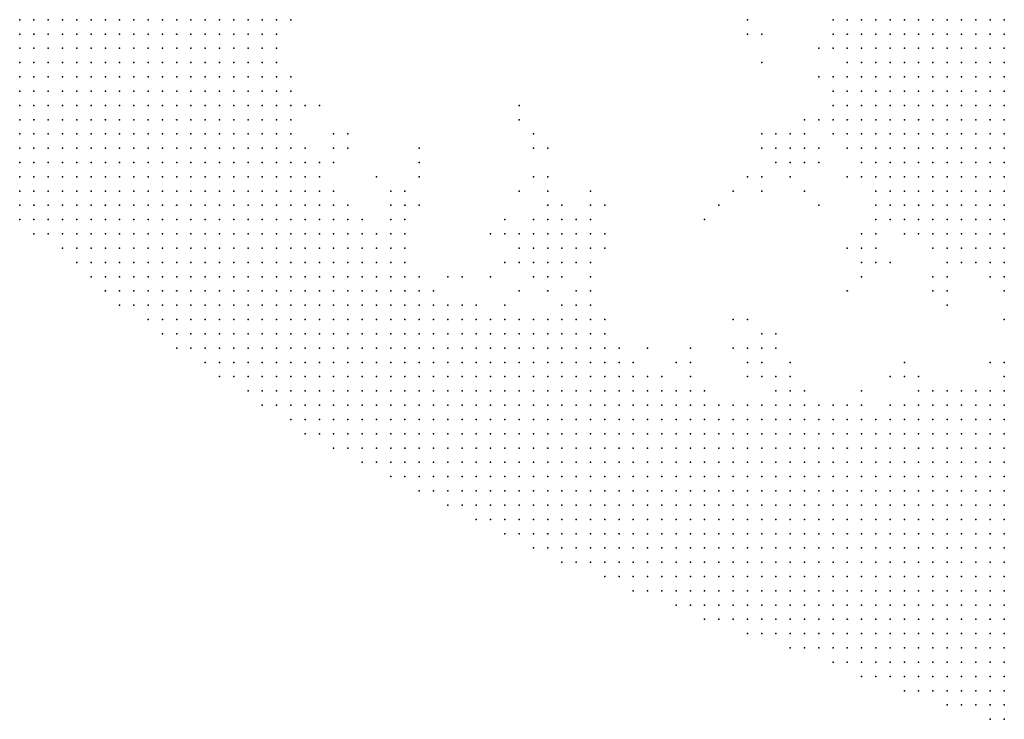
# Model space of a CAD drawing. Units: inches. Extents: x -0.86 to 0.86, y -1.11 to 1.11.
# Drawn here: x -0.55 to -0.42, y -1.07 to -0.97 of the extents above; entities that cross this region are included whole.
import ezdxf

# ---------------------------------------------------------------- set-up
doc = ezdxf.new("R2010")
doc.units = ezdxf.units.IN
doc.header["$MEASUREMENT"] = 0
doc.header["$PDMODE"] = 32
doc.header["$PDSIZE"] = 1e-05
for name, color, linetype in [('layer10', 10, 'Continuous'), ('layer105', 105, 'Continuous'), ('layer106', 106, 'Continuous'), ('layer107', 107, 'Continuous'), ('layer109', 109, 'Continuous'), ('layer11', 11, 'Continuous'), ('layer110', 110, 'Continuous'), ('layer112', 112, 'Continuous'), ('layer114', 114, 'Continuous'), ('layer116', 116, 'Continuous'), ('layer12', 12, 'Continuous'), ('layer129', 129, 'Continuous'), ('layer13', 13, 'Continuous'), ('layer130', 130, 'Continuous'), ('layer14', 14, 'Continuous'), ('layer148', 148, 'Continuous'), ('layer15', 15, 'Continuous'), ('layer151', 151, 'Continuous'), ('layer16', 16, 'Continuous'), ('layer162', 162, 'Continuous'), ('layer163', 163, 'Continuous'), ('layer17', 17, 'Continuous'), ('layer18', 18, 'Continuous'), ('layer186', 186, 'Continuous'), ('layer19', 19, 'Continuous'), ('layer192', 192, 'Continuous'), ('layer20', 20, 'Continuous'), ('layer22', 22, 'Continuous'), ('layer23', 23, 'Continuous'), ('layer24', 24, 'Continuous'), ('layer25', 25, 'Continuous'), ('layer26', 26, 'Continuous'), ('layer27', 27, 'Continuous'), ('layer28', 28, 'Continuous'), ('layer29', 29, 'Continuous'), ('layer30', 30, 'Continuous'), ('layer31', 31, 'Continuous'), ('layer32', 32, 'Continuous'), ('layer33', 33, 'Continuous'), ('layer35', 35, 'Continuous'), ('layer36', 36, 'Continuous'), ('layer37', 37, 'Continuous'), ('layer41', 41, 'Continuous'), ('layer42', 42, 'Continuous'), ('layer43', 43, 'Continuous'), ('layer44', 44, 'Continuous'), ('layer45', 45, 'Continuous'), ('layer46', 46, 'Continuous'), ('layer47', 47, 'Continuous'), ('layer48', 48, 'Continuous'), ('layer49', 49, 'Continuous'), ('layer5', 5, 'Continuous'), ('layer50', 50, 'Continuous'), ('layer51', 51, 'Continuous'), ('layer53', 53, 'Continuous'), ('layer54', 54, 'Continuous'), ('layer57', 57, 'Continuous'), ('layer58', 58, 'Continuous'), ('layer6', 6, 'Continuous'), ('layer62', 62, 'Continuous'), ('layer64', 64, 'Continuous'), ('layer65', 65, 'Continuous'), ('layer66', 66, 'Continuous'), ('layer68', 68, 'Continuous'), ('layer7', 7, 'Continuous'), ('layer70', 70, 'Continuous'), ('layer71', 71, 'Continuous'), ('layer8', 8, 'Continuous'), ('layer84', 84, 'Continuous'), ('layer86', 86, 'Continuous'), ('layer9', 9, 'Continuous'), ('layer90', 90, 'Continuous'), ('layer92', 92, 'Continuous'), ('layer96', 96, 'Continuous')]:
    doc.layers.add(name, color=color, linetype=linetype)

msp = doc.modelspace()

# ---------------------------------------------------------------- linework, layer by layer
at = {"layer": 'layer10', "color": 10}
for p in [(-0.5186, -0.9736), (-0.5186, -0.9756), (-0.5186, -0.9776), (-0.5166, -0.9856), (-0.5146, -0.9916), (-0.5126, -0.9936), (-0.5026, -1.0036), (-0.5006, -1.0076), (-0.4846, -1.0156), (-0.4826, -1.0156), (-0.4746, -1.0156), (-0.4726, -1.0176), (-0.4686, -1.0216), (-0.4166, -1.0236), (-0.4606, -1.0256), (-0.4466, -1.0256), (-0.4446, -1.0256), (-0.4206, -1.0256), (-0.4546, -1.0276), (-0.4526, -1.0276), (-0.4406, -1.0276), (-0.4306, -1.0276)]:
    msp.add_point(p, dxfattribs=at)
at = {"layer": 'layer105', "color": 105}
msp.add_point((-0.4746, -0.9976), dxfattribs=at)
at = {"layer": 'layer106', "color": 106}
msp.add_point((-0.4606, -1.0196), dxfattribs=at)
at = {"layer": 'layer107', "color": 107}
msp.add_point((-0.4246, -1.0136), dxfattribs=at)
at = {"layer": 'layer109', "color": 109}
msp.add_point((-0.4426, -0.9996), dxfattribs=at)
at = {"layer": 'layer11', "color": 11}
for p in [(-0.4966, -1.0116), (-0.4766, -1.0136), (-0.4746, -1.0136), (-0.4706, -1.0196), (-0.4286, -1.0256), (-0.4266, -1.0256), (-0.4246, -1.0256), (-0.4226, -1.0256), (-0.4366, -1.0276)]:
    msp.add_point(p, dxfattribs=at)
at = {"layer": 'layer110', "color": 110}
for p in [(-0.4846, -1.0116), (-0.4546, -1.0156), (-0.4166, -1.0156)]:
    msp.add_point(p, dxfattribs=at)
at = {"layer": 'layer112', "color": 112}
msp.add_point((-0.4846, -0.9976), dxfattribs=at)
at = {"layer": 'layer114', "color": 114}
msp.add_point((-0.4566, -0.9996), dxfattribs=at)
at = {"layer": 'layer116', "color": 116}
msp.add_point((-0.4326, -1.0076), dxfattribs=at)
at = {"layer": 'layer12', "color": 12}
for p in [(-0.5106, -0.9976), (-0.5086, -0.9996), (-0.5006, -1.0056), (-0.4986, -1.0096), (-0.4786, -1.0136), (-0.4486, -1.0256), (-0.4386, -1.0276), (-0.4326, -1.0276)]:
    msp.add_point(p, dxfattribs=at)
at = {"layer": 'layer129', "color": 129}
msp.add_point((-0.4826, -0.9916), dxfattribs=at)
at = {"layer": 'layer13', "color": 13}
for p in [(-0.5166, -0.9736), (-0.5166, -0.9836), (-0.5006, -1.0036), (-0.4466, -1.0236)]:
    msp.add_point(p, dxfattribs=at)
at = {"layer": 'layer130', "color": 130}
msp.add_point((-0.4846, -0.9876), dxfattribs=at)
at = {"layer": 'layer14', "color": 14}
for p in [(-0.4746, -1.0116), (-0.4726, -1.0156)]:
    msp.add_point(p, dxfattribs=at)
at = {"layer": 'layer148', "color": 148}
for p in [(-0.4846, -0.9856), (-0.4886, -1.0096)]:
    msp.add_point(p, dxfattribs=at)
at = {"layer": 'layer15', "color": 15}
for p in [(-0.5106, -0.9936), (-0.4766, -1.0116), (-0.4166, -1.0216)]:
    msp.add_point(p, dxfattribs=at)
at = {"layer": 'layer151', "color": 151}
msp.add_point((-0.4506, -0.9796), dxfattribs=at)
at = {"layer": 'layer16', "color": 16}
for p in [(-0.4746, -1.0096), (-0.4606, -1.0236)]:
    msp.add_point(p, dxfattribs=at)
at = {"layer": 'layer162', "color": 162}
msp.add_point((-0.4506, -0.9756), dxfattribs=at)
at = {"layer": 'layer163', "color": 163}
msp.add_point((-0.4586, -1.0016), dxfattribs=at)
at = {"layer": 'layer17', "color": 17}
for p in [(-0.5166, -0.9816), (-0.4286, -1.0236)]:
    msp.add_point(p, dxfattribs=at)
at = {"layer": 'layer18', "color": 18}
msp.add_point((-0.4466, -1.0216), dxfattribs=at)
at = {"layer": 'layer186', "color": 186}
msp.add_point((-0.4886, -1.0036), dxfattribs=at)
at = {"layer": 'layer19', "color": 19}
for p in [(-0.4746, -1.0076), (-0.4646, -1.0236)]:
    msp.add_point(p, dxfattribs=at)
at = {"layer": 'layer192', "color": 192}
msp.add_point((-0.4546, -1.0196), dxfattribs=at)
at = {"layer": 'layer20', "color": 20}
for p in [(-0.5066, -1.0016), (-0.5006, -1.0016)]:
    msp.add_point(p, dxfattribs=at)
at = {"layer": 'layer22', "color": 22}
for p in [(-0.4166, -0.9736), (-0.4166, -0.9756), (-0.4166, -0.9776), (-0.4166, -0.9796), (-0.4766, -1.0056), (-0.4746, -1.0056), (-0.4766, -1.0076)]:
    msp.add_point(p, dxfattribs=at)
at = {"layer": 'layer23', "color": 23}
for p in [(-0.4266, -0.9736), (-0.4246, -0.9736), (-0.4226, -0.9736), (-0.4206, -0.9736), (-0.4186, -0.9736), (-0.4266, -0.9756), (-0.4246, -0.9756), (-0.4226, -0.9756), (-0.4206, -0.9756), (-0.4186, -0.9756), (-0.4246, -0.9776), (-0.4226, -0.9776), (-0.4206, -0.9776), (-0.4186, -0.9776), (-0.4246, -0.9796), (-0.4226, -0.9796), (-0.4206, -0.9796), (-0.4186, -0.9796), (-0.4246, -0.9816), (-0.4226, -0.9816), (-0.4206, -0.9816), (-0.4186, -0.9816), (-0.4166, -0.9816), (-0.4226, -0.9836), (-0.4206, -0.9836), (-0.4186, -0.9836), (-0.4166, -0.9836), (-0.4226, -0.9856), (-0.4206, -0.9856), (-0.4186, -0.9856), (-0.4166, -0.9856), (-0.4186, -0.9876), (-0.4166, -0.9876), (-0.4766, -1.0036), (-0.4786, -1.0056), (-0.4866, -1.0136)]:
    msp.add_point(p, dxfattribs=at)
at = {"layer": 'layer24', "color": 24}
for p in [(-0.4306, -0.9736), (-0.4286, -0.9736), (-0.4306, -0.9756), (-0.4286, -0.9756), (-0.4326, -0.9776), (-0.4306, -0.9776), (-0.4286, -0.9776), (-0.4266, -0.9776), (-0.4326, -0.9796), (-0.4306, -0.9796), (-0.4286, -0.9796), (-0.4266, -0.9796), (-0.4306, -0.9816), (-0.4286, -0.9816), (-0.4266, -0.9816), (-0.4306, -0.9836), (-0.4286, -0.9836), (-0.4266, -0.9836), (-0.4246, -0.9836), (-0.4306, -0.9856), (-0.4286, -0.9856), (-0.4266, -0.9856), (-0.4246, -0.9856), (-0.4286, -0.9876), (-0.4266, -0.9876), (-0.4246, -0.9876), (-0.4226, -0.9876), (-0.4206, -0.9876), (-0.4286, -0.9896), (-0.4266, -0.9896), (-0.4246, -0.9896), (-0.4226, -0.9896), (-0.4206, -0.9896), (-0.4186, -0.9896), (-0.4166, -0.9896), (-0.4246, -0.9916), (-0.4226, -0.9916), (-0.4206, -0.9916), (-0.4186, -0.9916), (-0.4166, -0.9916), (-0.4226, -0.9936), (-0.4206, -0.9936), (-0.4186, -0.9936), (-0.4166, -0.9936), (-0.5006, -0.9996), (-0.4786, -1.0036), (-0.4746, -1.0036), (-0.4486, -1.0196)]:
    msp.add_point(p, dxfattribs=at)
at = {"layer": 'layer25', "color": 25}
for p in [(-0.4346, -0.9736), (-0.4326, -0.9736), (-0.4366, -0.9756), (-0.4346, -0.9756), (-0.4326, -0.9756), (-0.4366, -0.9776), (-0.4346, -0.9776), (-0.4346, -0.9796), (-0.4346, -0.9816), (-0.4326, -0.9816), (-0.4346, -0.9836), (-0.4326, -0.9836), (-0.4346, -0.9856), (-0.4326, -0.9856), (-0.4346, -0.9876), (-0.4326, -0.9876), (-0.4306, -0.9876), (-0.4326, -0.9896), (-0.4306, -0.9896), (-0.4326, -0.9916), (-0.4306, -0.9916), (-0.4286, -0.9916), (-0.4266, -0.9916), (-0.4306, -0.9936), (-0.4286, -0.9936), (-0.4266, -0.9936), (-0.4246, -0.9936), (-0.4286, -0.9956), (-0.4266, -0.9956), (-0.4246, -0.9956), (-0.4226, -0.9956), (-0.4206, -0.9956), (-0.4186, -0.9956), (-0.4166, -0.9956), (-0.4266, -0.9976), (-0.4246, -0.9976), (-0.4226, -0.9976), (-0.4206, -0.9976), (-0.4186, -0.9976), (-0.4166, -0.9976), (-0.4986, -0.9996), (-0.4786, -1.0016), (-0.4766, -1.0016), (-0.4806, -1.0036), (-0.4806, -1.0056)]:
    msp.add_point(p, dxfattribs=at)
at = {"layer": 'layer26', "color": 26}
for p in [(-0.4366, -0.9736), (-0.4366, -0.9796), (-0.4366, -0.9816), (-0.4366, -0.9836), (-0.4366, -0.9856), (-0.4366, -0.9876), (-0.4366, -0.9896), (-0.4346, -0.9896), (-0.4346, -0.9916), (-0.4346, -0.9936), (-0.4326, -0.9936), (-0.4326, -0.9956), (-0.4306, -0.9956), (-0.5006, -0.9976), (-0.4306, -0.9976), (-0.4286, -0.9976), (-0.4286, -0.9996), (-0.4266, -0.9996), (-0.4246, -0.9996), (-0.4226, -0.9996), (-0.4206, -0.9996), (-0.4186, -0.9996), (-0.4166, -0.9996), (-0.4806, -1.0016), (-0.4266, -1.0016), (-0.4246, -1.0016), (-0.4226, -1.0016), (-0.4206, -1.0016), (-0.4186, -1.0016), (-0.4166, -1.0016), (-0.4826, -1.0036), (-0.4826, -1.0056), (-0.4826, -1.0076), (-0.4806, -1.0076), (-0.4506, -1.0196), (-0.4606, -1.0216), (-0.4506, -1.0216), (-0.4306, -1.0216)]:
    msp.add_point(p, dxfattribs=at)
at = {"layer": 'layer27', "color": 27}
for p in [(-0.4386, -0.9736), (-0.4386, -0.9756), (-0.4386, -0.9776), (-0.4386, -0.9796), (-0.4386, -0.9816), (-0.4386, -0.9836), (-0.4386, -0.9856), (-0.4386, -0.9876), (-0.4386, -0.9896), (-0.5106, -0.9916), (-0.4366, -0.9916), (-0.4346, -0.9956), (-0.4326, -0.9976), (-0.5026, -0.9996), (-0.4786, -0.9996), (-0.4306, -0.9996), (-0.4826, -1.0016), (-0.4746, -1.0016), (-0.4286, -1.0016), (-0.4266, -1.0036), (-0.4246, -1.0036), (-0.4226, -1.0036), (-0.4206, -1.0036), (-0.4186, -1.0036), (-0.4166, -1.0036), (-0.4206, -1.0056), (-0.4186, -1.0056), (-0.4166, -1.0056), (-0.4786, -1.0076), (-0.4926, -1.0096), (-0.4306, -1.0236), (-0.4366, -1.0256)]:
    msp.add_point(p, dxfattribs=at)
at = {"layer": 'layer28', "color": 28}
for p in [(-0.4406, -0.9856), (-0.4406, -0.9876), (-0.5086, -0.9916), (-0.4366, -0.9936), (-0.5026, -0.9976), (-0.4346, -0.9976), (-0.4806, -0.9996), (-0.4326, -0.9996), (-0.4306, -1.0016), (-0.4846, -1.0036), (-0.4286, -1.0036), (-0.4846, -1.0056), (-0.4246, -1.0056), (-0.4226, -1.0056), (-0.4186, -1.0076), (-0.4166, -1.0076), (-0.4826, -1.0096), (-0.4806, -1.0096), (-0.4186, -1.0216)]:
    msp.add_point(p, dxfattribs=at)
at = {"layer": 'layer29', "color": 29}
for p in [(-0.4406, -0.9756), (-0.4406, -0.9836), (-0.4406, -0.9896), (-0.4386, -0.9916), (-0.4326, -1.0016), (-0.4266, -1.0056), (-0.4846, -1.0076), (-0.4226, -1.0076), (-0.4206, -1.0076), (-0.4506, -1.0176), (-0.4486, -1.0176)]:
    msp.add_point(p, dxfattribs=at)
at = {"layer": 'layer30', "color": 30}
for p in [(-0.4426, -0.9876), (-0.4346, -0.9996), (-0.4246, -1.0076), (-0.4526, -1.0216), (-0.4506, -1.0236)]:
    msp.add_point(p, dxfattribs=at)
at = {"layer": 'layer31', "color": 31}
for p in [(-0.4406, -0.9816), (-0.5106, -0.9896), (-0.4346, -1.0016), (-0.4186, -1.0096), (-0.4166, -1.0096), (-0.4526, -1.0196), (-0.4626, -1.0216), (-0.4326, -1.0236)]:
    msp.add_point(p, dxfattribs=at)
at = {"layer": 'layer32', "color": 32}
for p in [(-0.4406, -0.9776), (-0.4366, -0.9956), (-0.5026, -1.0016), (-0.4786, -1.0096), (-0.4666, -1.0196), (-0.4486, -1.0236)]:
    msp.add_point(p, dxfattribs=at)
at = {"layer": 'layer33', "color": 33}
for p in [(-0.4306, -1.0036), (-0.4806, -1.0116)]:
    msp.add_point(p, dxfattribs=at)
at = {"layer": 'layer35', "color": 35}
msp.add_point((-0.4406, -0.9736), dxfattribs=at)
at = {"layer": 'layer36', "color": 36}
msp.add_point((-0.4906, -1.0136), dxfattribs=at)
at = {"layer": 'layer37', "color": 37}
for p in [(-0.5146, -0.9856), (-0.4446, -0.9876)]:
    msp.add_point(p, dxfattribs=at)
at = {"layer": 'layer41', "color": 41}
msp.add_point((-0.4466, -0.9896), dxfattribs=at)
at = {"layer": 'layer42', "color": 42}
msp.add_point((-0.4366, -1.0036), dxfattribs=at)
at = {"layer": 'layer43', "color": 43}
for p in [(-0.4466, -0.9916), (-0.4866, -1.0016)]:
    msp.add_point(p, dxfattribs=at)
at = {"layer": 'layer44', "color": 44}
for p in [(-0.4486, -0.9916), (-0.4806, -0.9956)]:
    msp.add_point(p, dxfattribs=at)
at = {"layer": 'layer45', "color": 45}
for p in [(-0.4426, -0.9776), (-0.4486, -0.9896), (-0.4466, -0.9936), (-0.4386, -0.9956), (-0.4726, -1.0036), (-0.4366, -1.0056), (-0.4866, -1.0076)]:
    msp.add_point(p, dxfattribs=at)
at = {"layer": 'layer46', "color": 46}
for p in [(-0.4446, -0.9916), (-0.4486, -0.9936), (-0.4446, -0.9936), (-0.4726, -1.0056), (-0.4346, -1.0056)]:
    msp.add_point(p, dxfattribs=at)
at = {"layer": 'layer47', "color": 47}
for p in [(-0.4806, -0.9976), (-0.4726, -0.9996), (-0.4526, -1.0156)]:
    msp.add_point(p, dxfattribs=at)
at = {"layer": 'layer48', "color": 48}
for p in [(-0.4466, -0.9956), (-0.4366, -1.0076), (-0.4266, -1.0116), (-0.4246, -1.0116)]:
    msp.add_point(p, dxfattribs=at)
at = {"layer": 'layer49', "color": 49}
for p in [(-0.5126, -0.9856), (-0.5086, -0.9896), (-0.4426, -0.9916), (-0.4346, -1.0076), (-0.4166, -1.0116), (-0.4526, -1.0236)]:
    msp.add_point(p, dxfattribs=at)
at = {"layer": 'layer5', "color": 5}
for p in [(-0.5546, -0.9756), (-0.5546, -0.9776), (-0.5526, -0.9776), (-0.5546, -0.9796), (-0.5526, -0.9796), (-0.5506, -0.9796), (-0.5546, -0.9816), (-0.5526, -0.9816), (-0.5506, -0.9816), (-0.5486, -0.9816), (-0.5546, -0.9836), (-0.5526, -0.9836), (-0.5506, -0.9836), (-0.5486, -0.9836), (-0.5466, -0.9836), (-0.5546, -0.9856), (-0.5526, -0.9856), (-0.5506, -0.9856), (-0.5486, -0.9856), (-0.5466, -0.9856), (-0.5446, -0.9856), (-0.5546, -0.9876), (-0.5526, -0.9876), (-0.5506, -0.9876), (-0.5486, -0.9876), (-0.5466, -0.9876), (-0.5446, -0.9876), (-0.5426, -0.9876), (-0.5546, -0.9896), (-0.5526, -0.9896), (-0.5506, -0.9896), (-0.5486, -0.9896), (-0.5466, -0.9896), (-0.5446, -0.9896), (-0.5426, -0.9896), (-0.5406, -0.9896), (-0.5546, -0.9916), (-0.5526, -0.9916), (-0.5506, -0.9916), (-0.5486, -0.9916), (-0.5466, -0.9916), (-0.5446, -0.9916), (-0.5426, -0.9916), (-0.5406, -0.9916), (-0.5386, -0.9916), (-0.5546, -0.9936), (-0.5526, -0.9936), (-0.5506, -0.9936), (-0.5486, -0.9936), (-0.5466, -0.9936), (-0.5446, -0.9936), (-0.5426, -0.9936), (-0.5406, -0.9936), (-0.5386, -0.9936), (-0.5366, -0.9936), (-0.5546, -0.9956), (-0.5526, -0.9956), (-0.5506, -0.9956), (-0.5486, -0.9956), (-0.5466, -0.9956), (-0.5446, -0.9956), (-0.5426, -0.9956), (-0.5406, -0.9956), (-0.5386, -0.9956), (-0.5366, -0.9956), (-0.5346, -0.9956), (-0.5546, -0.9976), (-0.5526, -0.9976), (-0.5506, -0.9976), (-0.5486, -0.9976), (-0.5466, -0.9976), (-0.5446, -0.9976), (-0.5426, -0.9976), (-0.5406, -0.9976), (-0.5386, -0.9976), (-0.5366, -0.9976), (-0.5346, -0.9976), (-0.5326, -0.9976), (-0.5306, -0.9976), (-0.5546, -0.9996), (-0.5526, -0.9996), (-0.5506, -0.9996), (-0.5486, -0.9996), (-0.5466, -0.9996), (-0.5446, -0.9996), (-0.5426, -0.9996), (-0.5406, -0.9996), (-0.5386, -0.9996), (-0.5366, -0.9996), (-0.5346, -0.9996), (-0.5326, -0.9996), (-0.5306, -0.9996), (-0.5286, -0.9996), (-0.5546, -1.0016), (-0.5526, -1.0016), (-0.5506, -1.0016), (-0.5486, -1.0016), (-0.5466, -1.0016), (-0.5446, -1.0016), (-0.5426, -1.0016), (-0.5406, -1.0016), (-0.5386, -1.0016), (-0.5366, -1.0016), (-0.5346, -1.0016), (-0.5326, -1.0016), (-0.5306, -1.0016), (-0.5286, -1.0016), (-0.5266, -1.0016), (-0.5526, -1.0036), (-0.5506, -1.0036), (-0.5486, -1.0036), (-0.5466, -1.0036), (-0.5446, -1.0036), (-0.5426, -1.0036), (-0.5406, -1.0036), (-0.5386, -1.0036), (-0.5366, -1.0036), (-0.5346, -1.0036), (-0.5326, -1.0036), (-0.5306, -1.0036), (-0.5286, -1.0036), (-0.5266, -1.0036), (-0.5246, -1.0036), (-0.5486, -1.0056), (-0.5466, -1.0056), (-0.5446, -1.0056), (-0.5426, -1.0056), (-0.5406, -1.0056), (-0.5386, -1.0056), (-0.5366, -1.0056), (-0.5346, -1.0056), (-0.5326, -1.0056), (-0.5306, -1.0056), (-0.5286, -1.0056), (-0.5266, -1.0056), (-0.5246, -1.0056), (-0.5226, -1.0056), (-0.5466, -1.0076), (-0.5446, -1.0076), (-0.5426, -1.0076), (-0.5406, -1.0076), (-0.5386, -1.0076), (-0.5366, -1.0076), (-0.5346, -1.0076), (-0.5326, -1.0076), (-0.5306, -1.0076), (-0.5286, -1.0076), (-0.5266, -1.0076), (-0.5246, -1.0076), (-0.5226, -1.0076), (-0.5206, -1.0076), (-0.5446, -1.0096), (-0.5426, -1.0096), (-0.5406, -1.0096), (-0.5386, -1.0096), (-0.5366, -1.0096), (-0.5346, -1.0096), (-0.5326, -1.0096), (-0.5306, -1.0096), (-0.5286, -1.0096), (-0.5266, -1.0096), (-0.5246, -1.0096), (-0.5226, -1.0096), (-0.5206, -1.0096), (-0.5186, -1.0096), (-0.5426, -1.0116), (-0.5406, -1.0116), (-0.5386, -1.0116), (-0.5366, -1.0116), (-0.5346, -1.0116), (-0.5326, -1.0116), (-0.5306, -1.0116), (-0.5286, -1.0116), (-0.5266, -1.0116), (-0.5246, -1.0116), (-0.5226, -1.0116), (-0.5206, -1.0116), (-0.5186, -1.0116), (-0.5166, -1.0116), (-0.5406, -1.0136), (-0.5386, -1.0136), (-0.5366, -1.0136), (-0.5346, -1.0136), (-0.5326, -1.0136), (-0.5306, -1.0136), (-0.5286, -1.0136), (-0.5266, -1.0136), (-0.5246, -1.0136), (-0.5226, -1.0136), (-0.5206, -1.0136), (-0.5186, -1.0136), (-0.5166, -1.0136), (-0.5146, -1.0136), (-0.5366, -1.0156), (-0.5346, -1.0156), (-0.5326, -1.0156), (-0.5306, -1.0156), (-0.5286, -1.0156), (-0.5266, -1.0156), (-0.5246, -1.0156), (-0.5226, -1.0156), (-0.5206, -1.0156), (-0.5186, -1.0156), (-0.5166, -1.0156), (-0.5146, -1.0156), (-0.5126, -1.0156), (-0.5106, -1.0156), (-0.5346, -1.0176), (-0.5326, -1.0176), (-0.5306, -1.0176), (-0.5286, -1.0176), (-0.5266, -1.0176), (-0.5246, -1.0176), (-0.5226, -1.0176), (-0.5206, -1.0176), (-0.5186, -1.0176), (-0.5166, -1.0176), (-0.5146, -1.0176), (-0.5126, -1.0176), (-0.5106, -1.0176), (-0.5086, -1.0176), (-0.5326, -1.0196), (-0.5306, -1.0196), (-0.5286, -1.0196), (-0.5266, -1.0196), (-0.5246, -1.0196), (-0.5226, -1.0196), (-0.5206, -1.0196), (-0.5186, -1.0196), (-0.5166, -1.0196), (-0.5146, -1.0196), (-0.5126, -1.0196), (-0.5106, -1.0196), (-0.5086, -1.0196), (-0.5066, -1.0196), (-0.5286, -1.0216), (-0.5266, -1.0216), (-0.5246, -1.0216), (-0.5226, -1.0216), (-0.5206, -1.0216), (-0.5186, -1.0216), (-0.5166, -1.0216), (-0.5146, -1.0216), (-0.5126, -1.0216), (-0.5106, -1.0216), (-0.5086, -1.0216), (-0.5066, -1.0216), (-0.5046, -1.0216), (-0.5026, -1.0216), (-0.5266, -1.0236), (-0.5246, -1.0236), (-0.5226, -1.0236), (-0.5206, -1.0236), (-0.5186, -1.0236), (-0.5166, -1.0236), (-0.5146, -1.0236), (-0.5126, -1.0236), (-0.5106, -1.0236), (-0.5086, -1.0236), (-0.5066, -1.0236), (-0.5046, -1.0236), (-0.5026, -1.0236), (-0.5006, -1.0236), (-0.5226, -1.0256), (-0.5206, -1.0256), (-0.5186, -1.0256), (-0.5166, -1.0256), (-0.5146, -1.0256), (-0.5126, -1.0256), (-0.5106, -1.0256), (-0.5086, -1.0256), (-0.5066, -1.0256), (-0.5046, -1.0256), (-0.5026, -1.0256), (-0.5006, -1.0256), (-0.4986, -1.0256), (-0.4966, -1.0256), (-0.5206, -1.0276), (-0.5186, -1.0276), (-0.5166, -1.0276), (-0.5146, -1.0276), (-0.5126, -1.0276), (-0.5106, -1.0276), (-0.5086, -1.0276), (-0.5066, -1.0276), (-0.5046, -1.0276), (-0.5026, -1.0276), (-0.5006, -1.0276), (-0.4986, -1.0276), (-0.4966, -1.0276), (-0.4946, -1.0276), (-0.5166, -1.0296), (-0.5146, -1.0296), (-0.5126, -1.0296), (-0.5106, -1.0296), (-0.5086, -1.0296), (-0.5066, -1.0296), (-0.5046, -1.0296), (-0.5026, -1.0296), (-0.5006, -1.0296), (-0.4986, -1.0296), (-0.4966, -1.0296), (-0.4946, -1.0296), (-0.4926, -1.0296), (-0.4906, -1.0296), (-0.5146, -1.0316), (-0.5126, -1.0316), (-0.5106, -1.0316), (-0.5086, -1.0316), (-0.5066, -1.0316), (-0.5046, -1.0316), (-0.5026, -1.0316), (-0.5006, -1.0316), (-0.4986, -1.0316), (-0.4966, -1.0316), (-0.4946, -1.0316), (-0.4926, -1.0316), (-0.4906, -1.0316), (-0.4886, -1.0316), (-0.4866, -1.0316), (-0.5106, -1.0336), (-0.5086, -1.0336), (-0.5066, -1.0336), (-0.5046, -1.0336), (-0.5026, -1.0336), (-0.5006, -1.0336), (-0.4986, -1.0336), (-0.4966, -1.0336), (-0.4946, -1.0336), (-0.4926, -1.0336), (-0.4906, -1.0336), (-0.4886, -1.0336), (-0.4866, -1.0336), (-0.4846, -1.0336), (-0.4826, -1.0336), (-0.4806, -1.0336), (-0.5066, -1.0356), (-0.5046, -1.0356), (-0.5026, -1.0356), (-0.5006, -1.0356), (-0.4986, -1.0356), (-0.4966, -1.0356), (-0.4946, -1.0356), (-0.4926, -1.0356), (-0.4906, -1.0356), (-0.4886, -1.0356), (-0.4866, -1.0356), (-0.4846, -1.0356), (-0.4826, -1.0356), (-0.4806, -1.0356), (-0.4786, -1.0356), (-0.4766, -1.0356), (-0.5026, -1.0376), (-0.5006, -1.0376), (-0.4986, -1.0376), (-0.4966, -1.0376), (-0.4946, -1.0376), (-0.4926, -1.0376), (-0.4906, -1.0376), (-0.4886, -1.0376), (-0.4866, -1.0376), (-0.4846, -1.0376), (-0.4826, -1.0376), (-0.4806, -1.0376), (-0.4786, -1.0376), (-0.4766, -1.0376), (-0.4746, -1.0376), (-0.4726, -1.0376), (-0.4706, -1.0376), (-0.4986, -1.0396), (-0.4966, -1.0396), (-0.4946, -1.0396), (-0.4926, -1.0396), (-0.4906, -1.0396), (-0.4886, -1.0396), (-0.4866, -1.0396), (-0.4846, -1.0396), (-0.4826, -1.0396), (-0.4806, -1.0396), (-0.4786, -1.0396), (-0.4766, -1.0396), (-0.4746, -1.0396), (-0.4726, -1.0396), (-0.4706, -1.0396), (-0.4686, -1.0396), (-0.4666, -1.0396), (-0.4646, -1.0396), (-0.4626, -1.0396), (-0.4946, -1.0416), (-0.4926, -1.0416), (-0.4906, -1.0416), (-0.4886, -1.0416), (-0.4866, -1.0416), (-0.4846, -1.0416), (-0.4826, -1.0416), (-0.4806, -1.0416), (-0.4786, -1.0416), (-0.4766, -1.0416), (-0.4746, -1.0416), (-0.4726, -1.0416), (-0.4706, -1.0416), (-0.4686, -1.0416), (-0.4666, -1.0416), (-0.4646, -1.0416), (-0.4626, -1.0416), (-0.4606, -1.0416), (-0.4586, -1.0416), (-0.4566, -1.0416), (-0.4546, -1.0416), (-0.4526, -1.0416), (-0.4906, -1.0436), (-0.4886, -1.0436), (-0.4866, -1.0436), (-0.4846, -1.0436), (-0.4826, -1.0436), (-0.4806, -1.0436), (-0.4786, -1.0436), (-0.4766, -1.0436), (-0.4746, -1.0436), (-0.4726, -1.0436), (-0.4706, -1.0436), (-0.4686, -1.0436), (-0.4666, -1.0436), (-0.4646, -1.0436), (-0.4626, -1.0436), (-0.4606, -1.0436), (-0.4586, -1.0436), (-0.4566, -1.0436), (-0.4546, -1.0436), (-0.4526, -1.0436), (-0.4506, -1.0436), (-0.4486, -1.0436), (-0.4466, -1.0436), (-0.4446, -1.0436), (-0.4426, -1.0436), (-0.4406, -1.0436), (-0.4866, -1.0456), (-0.4846, -1.0456), (-0.4826, -1.0456), (-0.4806, -1.0456), (-0.4786, -1.0456), (-0.4766, -1.0456), (-0.4746, -1.0456), (-0.4726, -1.0456), (-0.4706, -1.0456), (-0.4686, -1.0456), (-0.4666, -1.0456), (-0.4646, -1.0456), (-0.4626, -1.0456), (-0.4606, -1.0456), (-0.4586, -1.0456), (-0.4566, -1.0456), (-0.4546, -1.0456), (-0.4526, -1.0456), (-0.4506, -1.0456), (-0.4486, -1.0456), (-0.4466, -1.0456), (-0.4446, -1.0456), (-0.4426, -1.0456), (-0.4406, -1.0456), (-0.4386, -1.0456), (-0.4366, -1.0456), (-0.4346, -1.0456), (-0.4326, -1.0456), (-0.4306, -1.0456), (-0.4286, -1.0456), (-0.4826, -1.0476), (-0.4806, -1.0476), (-0.4786, -1.0476), (-0.4766, -1.0476), (-0.4746, -1.0476), (-0.4726, -1.0476), (-0.4706, -1.0476), (-0.4686, -1.0476), (-0.4666, -1.0476), (-0.4646, -1.0476), (-0.4626, -1.0476), (-0.4606, -1.0476), (-0.4586, -1.0476), (-0.4566, -1.0476), (-0.4546, -1.0476), (-0.4526, -1.0476), (-0.4506, -1.0476), (-0.4486, -1.0476), (-0.4466, -1.0476), (-0.4446, -1.0476), (-0.4426, -1.0476), (-0.4406, -1.0476), (-0.4386, -1.0476), (-0.4366, -1.0476), (-0.4346, -1.0476), (-0.4326, -1.0476), (-0.4306, -1.0476), (-0.4286, -1.0476), (-0.4266, -1.0476), (-0.4246, -1.0476), (-0.4226, -1.0476), (-0.4206, -1.0476), (-0.4186, -1.0476), (-0.4786, -1.0496), (-0.4766, -1.0496), (-0.4746, -1.0496), (-0.4726, -1.0496), (-0.4706, -1.0496), (-0.4686, -1.0496), (-0.4666, -1.0496), (-0.4646, -1.0496), (-0.4626, -1.0496), (-0.4606, -1.0496), (-0.4586, -1.0496), (-0.4566, -1.0496), (-0.4546, -1.0496), (-0.4526, -1.0496), (-0.4506, -1.0496), (-0.4486, -1.0496), (-0.4466, -1.0496), (-0.4446, -1.0496), (-0.4426, -1.0496), (-0.4406, -1.0496), (-0.4386, -1.0496), (-0.4366, -1.0496), (-0.4346, -1.0496), (-0.4326, -1.0496), (-0.4306, -1.0496), (-0.4286, -1.0496), (-0.4266, -1.0496), (-0.4246, -1.0496), (-0.4226, -1.0496), (-0.4206, -1.0496), (-0.4186, -1.0496), (-0.4166, -1.0496), (-0.4726, -1.0516), (-0.4706, -1.0516), (-0.4686, -1.0516), (-0.4666, -1.0516), (-0.4646, -1.0516), (-0.4626, -1.0516), (-0.4606, -1.0516), (-0.4586, -1.0516), (-0.4566, -1.0516), (-0.4546, -1.0516), (-0.4526, -1.0516), (-0.4506, -1.0516), (-0.4486, -1.0516), (-0.4466, -1.0516), (-0.4446, -1.0516), (-0.4426, -1.0516), (-0.4406, -1.0516), (-0.4386, -1.0516), (-0.4366, -1.0516), (-0.4346, -1.0516), (-0.4326, -1.0516), (-0.4306, -1.0516), (-0.4286, -1.0516), (-0.4266, -1.0516), (-0.4246, -1.0516), (-0.4226, -1.0516), (-0.4206, -1.0516), (-0.4186, -1.0516), (-0.4166, -1.0516), (-0.4686, -1.0536), (-0.4666, -1.0536), (-0.4646, -1.0536), (-0.4626, -1.0536), (-0.4606, -1.0536), (-0.4586, -1.0536), (-0.4566, -1.0536), (-0.4546, -1.0536), (-0.4526, -1.0536), (-0.4506, -1.0536), (-0.4486, -1.0536), (-0.4466, -1.0536), (-0.4446, -1.0536), (-0.4426, -1.0536), (-0.4406, -1.0536), (-0.4386, -1.0536), (-0.4366, -1.0536), (-0.4346, -1.0536), (-0.4326, -1.0536), (-0.4306, -1.0536), (-0.4286, -1.0536), (-0.4266, -1.0536), (-0.4246, -1.0536), (-0.4226, -1.0536), (-0.4206, -1.0536), (-0.4186, -1.0536), (-0.4166, -1.0536), (-0.4626, -1.0556), (-0.4606, -1.0556), (-0.4586, -1.0556), (-0.4566, -1.0556), (-0.4546, -1.0556), (-0.4526, -1.0556), (-0.4506, -1.0556), (-0.4486, -1.0556), (-0.4466, -1.0556), (-0.4446, -1.0556), (-0.4426, -1.0556), (-0.4406, -1.0556), (-0.4386, -1.0556), (-0.4366, -1.0556), (-0.4346, -1.0556), (-0.4326, -1.0556), (-0.4306, -1.0556), (-0.4286, -1.0556), (-0.4266, -1.0556), (-0.4246, -1.0556), (-0.4226, -1.0556), (-0.4206, -1.0556), (-0.4186, -1.0556), (-0.4166, -1.0556), (-0.4586, -1.0576), (-0.4566, -1.0576), (-0.4546, -1.0576), (-0.4526, -1.0576), (-0.4506, -1.0576), (-0.4486, -1.0576), (-0.4466, -1.0576), (-0.4446, -1.0576), (-0.4426, -1.0576), (-0.4406, -1.0576), (-0.4386, -1.0576), (-0.4366, -1.0576), (-0.4346, -1.0576), (-0.4326, -1.0576), (-0.4306, -1.0576), (-0.4286, -1.0576), (-0.4266, -1.0576), (-0.4246, -1.0576), (-0.4226, -1.0576), (-0.4206, -1.0576), (-0.4186, -1.0576), (-0.4166, -1.0576), (-0.4526, -1.0596), (-0.4506, -1.0596), (-0.4486, -1.0596), (-0.4466, -1.0596), (-0.4446, -1.0596), (-0.4426, -1.0596), (-0.4406, -1.0596), (-0.4386, -1.0596), (-0.4366, -1.0596), (-0.4346, -1.0596), (-0.4326, -1.0596), (-0.4306, -1.0596), (-0.4286, -1.0596), (-0.4266, -1.0596), (-0.4246, -1.0596), (-0.4226, -1.0596), (-0.4206, -1.0596), (-0.4186, -1.0596), (-0.4166, -1.0596), (-0.4466, -1.0616), (-0.4446, -1.0616), (-0.4426, -1.0616), (-0.4406, -1.0616), (-0.4386, -1.0616), (-0.4366, -1.0616), (-0.4346, -1.0616), (-0.4326, -1.0616), (-0.4306, -1.0616), (-0.4286, -1.0616), (-0.4266, -1.0616), (-0.4246, -1.0616), (-0.4226, -1.0616), (-0.4206, -1.0616), (-0.4186, -1.0616), (-0.4166, -1.0616), (-0.4406, -1.0636), (-0.4386, -1.0636), (-0.4366, -1.0636), (-0.4346, -1.0636), (-0.4326, -1.0636), (-0.4306, -1.0636), (-0.4286, -1.0636), (-0.4266, -1.0636), (-0.4246, -1.0636), (-0.4226, -1.0636), (-0.4206, -1.0636), (-0.4186, -1.0636), (-0.4166, -1.0636), (-0.4366, -1.0656), (-0.4346, -1.0656), (-0.4326, -1.0656), (-0.4306, -1.0656), (-0.4286, -1.0656), (-0.4266, -1.0656), (-0.4246, -1.0656), (-0.4226, -1.0656), (-0.4206, -1.0656), (-0.4186, -1.0656), (-0.4166, -1.0656), (-0.4306, -1.0676), (-0.4286, -1.0676), (-0.4266, -1.0676), (-0.4246, -1.0676), (-0.4226, -1.0676), (-0.4206, -1.0676), (-0.4186, -1.0676), (-0.4166, -1.0676), (-0.4246, -1.0696), (-0.4226, -1.0696), (-0.4206, -1.0696), (-0.4186, -1.0696), (-0.4166, -1.0696), (-0.4186, -1.0716), (-0.4166, -1.0716)]:
    msp.add_point(p, dxfattribs=at)
at = {"layer": 'layer50', "color": 50}
msp.add_point((-0.4246, -1.0096), dxfattribs=at)
at = {"layer": 'layer51', "color": 51}
for p in [(-0.4826, -0.9956), (-0.4866, -1.0036), (-0.4946, -1.0096)]:
    msp.add_point(p, dxfattribs=at)
at = {"layer": 'layer53', "color": 53}
for p in [(-0.4426, -0.9936), (-0.4346, -1.0036)]:
    msp.add_point(p, dxfattribs=at)
at = {"layer": 'layer54', "color": 54}
msp.add_point((-0.4586, -1.0256), dxfattribs=at)
at = {"layer": 'layer57', "color": 57}
msp.add_point((-0.4986, -0.9936), dxfattribs=at)
at = {"layer": 'layer58', "color": 58}
msp.add_point((-0.4446, -0.9896), dxfattribs=at)
at = {"layer": 'layer6', "color": 6}
for p in [(-0.5546, -0.9736), (-0.5526, -0.9736), (-0.5506, -0.9736), (-0.5486, -0.9736), (-0.5466, -0.9736), (-0.5446, -0.9736), (-0.5426, -0.9736), (-0.5526, -0.9756), (-0.5506, -0.9756), (-0.5486, -0.9756), (-0.5466, -0.9756), (-0.5446, -0.9756), (-0.5426, -0.9756), (-0.5406, -0.9756), (-0.5386, -0.9756), (-0.5506, -0.9776), (-0.5486, -0.9776), (-0.5466, -0.9776), (-0.5446, -0.9776), (-0.5426, -0.9776), (-0.5406, -0.9776), (-0.5386, -0.9776), (-0.5366, -0.9776), (-0.5486, -0.9796), (-0.5466, -0.9796), (-0.5446, -0.9796), (-0.5426, -0.9796), (-0.5406, -0.9796), (-0.5386, -0.9796), (-0.5366, -0.9796), (-0.5346, -0.9796), (-0.5466, -0.9816), (-0.5446, -0.9816), (-0.5426, -0.9816), (-0.5406, -0.9816), (-0.5386, -0.9816), (-0.5366, -0.9816), (-0.5346, -0.9816), (-0.5326, -0.9816), (-0.5446, -0.9836), (-0.5426, -0.9836), (-0.5406, -0.9836), (-0.5386, -0.9836), (-0.5366, -0.9836), (-0.5346, -0.9836), (-0.5326, -0.9836), (-0.5306, -0.9836), (-0.5426, -0.9856), (-0.5406, -0.9856), (-0.5386, -0.9856), (-0.5366, -0.9856), (-0.5346, -0.9856), (-0.5326, -0.9856), (-0.5306, -0.9856), (-0.5286, -0.9856), (-0.5406, -0.9876), (-0.5386, -0.9876), (-0.5366, -0.9876), (-0.5346, -0.9876), (-0.5326, -0.9876), (-0.5306, -0.9876), (-0.5286, -0.9876), (-0.5266, -0.9876), (-0.5386, -0.9896), (-0.5366, -0.9896), (-0.5346, -0.9896), (-0.5326, -0.9896), (-0.5306, -0.9896), (-0.5286, -0.9896), (-0.5266, -0.9896), (-0.5246, -0.9896), (-0.5366, -0.9916), (-0.5346, -0.9916), (-0.5326, -0.9916), (-0.5306, -0.9916), (-0.5286, -0.9916), (-0.5266, -0.9916), (-0.5246, -0.9916), (-0.5346, -0.9936), (-0.5326, -0.9936), (-0.5306, -0.9936), (-0.5286, -0.9936), (-0.5266, -0.9936), (-0.5246, -0.9936), (-0.5226, -0.9936), (-0.5326, -0.9956), (-0.5306, -0.9956), (-0.5286, -0.9956), (-0.5266, -0.9956), (-0.5246, -0.9956), (-0.5226, -0.9956), (-0.5206, -0.9956), (-0.5286, -0.9976), (-0.5266, -0.9976), (-0.5246, -0.9976), (-0.5226, -0.9976), (-0.5206, -0.9976), (-0.5186, -0.9976), (-0.5266, -0.9996), (-0.5246, -0.9996), (-0.5226, -0.9996), (-0.5206, -0.9996), (-0.5186, -0.9996), (-0.5246, -1.0016), (-0.5226, -1.0016), (-0.5206, -1.0016), (-0.5186, -1.0016), (-0.5166, -1.0016), (-0.5226, -1.0036), (-0.5206, -1.0036), (-0.5186, -1.0036), (-0.5166, -1.0036), (-0.5146, -1.0036), (-0.5206, -1.0056), (-0.5186, -1.0056), (-0.5166, -1.0056), (-0.5146, -1.0056), (-0.5126, -1.0056), (-0.5186, -1.0076), (-0.5166, -1.0076), (-0.5146, -1.0076), (-0.5126, -1.0076), (-0.5106, -1.0076), (-0.5166, -1.0096), (-0.5146, -1.0096), (-0.5126, -1.0096), (-0.5106, -1.0096), (-0.5086, -1.0096), (-0.5146, -1.0116), (-0.5126, -1.0116), (-0.5106, -1.0116), (-0.5086, -1.0116), (-0.5066, -1.0116), (-0.5126, -1.0136), (-0.5106, -1.0136), (-0.5086, -1.0136), (-0.5066, -1.0136), (-0.5046, -1.0136), (-0.5086, -1.0156), (-0.5066, -1.0156), (-0.5046, -1.0156), (-0.5026, -1.0156), (-0.5006, -1.0156), (-0.5066, -1.0176), (-0.5046, -1.0176), (-0.5026, -1.0176), (-0.5006, -1.0176), (-0.4986, -1.0176), (-0.4966, -1.0176), (-0.5046, -1.0196), (-0.5026, -1.0196), (-0.5006, -1.0196), (-0.4986, -1.0196), (-0.4966, -1.0196), (-0.4946, -1.0196), (-0.4926, -1.0196), (-0.5006, -1.0216), (-0.4986, -1.0216), (-0.4966, -1.0216), (-0.4946, -1.0216), (-0.4926, -1.0216), (-0.4906, -1.0216), (-0.4886, -1.0216), (-0.4986, -1.0236), (-0.4966, -1.0236), (-0.4946, -1.0236), (-0.4926, -1.0236), (-0.4906, -1.0236), (-0.4886, -1.0236), (-0.4866, -1.0236), (-0.4846, -1.0236), (-0.4826, -1.0236), (-0.4946, -1.0256), (-0.4926, -1.0256), (-0.4906, -1.0256), (-0.4886, -1.0256), (-0.4866, -1.0256), (-0.4846, -1.0256), (-0.4826, -1.0256), (-0.4806, -1.0256), (-0.4786, -1.0256), (-0.4926, -1.0276), (-0.4906, -1.0276), (-0.4886, -1.0276), (-0.4866, -1.0276), (-0.4846, -1.0276), (-0.4826, -1.0276), (-0.4806, -1.0276), (-0.4786, -1.0276), (-0.4766, -1.0276), (-0.4746, -1.0276), (-0.4726, -1.0276), (-0.4886, -1.0296), (-0.4866, -1.0296), (-0.4846, -1.0296), (-0.4826, -1.0296), (-0.4806, -1.0296), (-0.4786, -1.0296), (-0.4766, -1.0296), (-0.4746, -1.0296), (-0.4726, -1.0296), (-0.4706, -1.0296), (-0.4686, -1.0296), (-0.4846, -1.0316), (-0.4826, -1.0316), (-0.4806, -1.0316), (-0.4786, -1.0316), (-0.4766, -1.0316), (-0.4746, -1.0316), (-0.4726, -1.0316), (-0.4706, -1.0316), (-0.4686, -1.0316), (-0.4666, -1.0316), (-0.4646, -1.0316), (-0.4626, -1.0316), (-0.4786, -1.0336), (-0.4766, -1.0336), (-0.4746, -1.0336), (-0.4726, -1.0336), (-0.4706, -1.0336), (-0.4686, -1.0336), (-0.4666, -1.0336), (-0.4646, -1.0336), (-0.4626, -1.0336), (-0.4606, -1.0336), (-0.4586, -1.0336), (-0.4566, -1.0336), (-0.4746, -1.0356), (-0.4726, -1.0356), (-0.4706, -1.0356), (-0.4686, -1.0356), (-0.4666, -1.0356), (-0.4646, -1.0356), (-0.4626, -1.0356), (-0.4606, -1.0356), (-0.4586, -1.0356), (-0.4566, -1.0356), (-0.4546, -1.0356), (-0.4526, -1.0356), (-0.4506, -1.0356), (-0.4486, -1.0356), (-0.4466, -1.0356), (-0.4446, -1.0356), (-0.4426, -1.0356), (-0.4406, -1.0356), (-0.4386, -1.0356), (-0.4366, -1.0356), (-0.4346, -1.0356), (-0.4326, -1.0356), (-0.4306, -1.0356), (-0.4286, -1.0356), (-0.4266, -1.0356), (-0.4246, -1.0356), (-0.4226, -1.0356), (-0.4206, -1.0356), (-0.4186, -1.0356), (-0.4166, -1.0356), (-0.4686, -1.0376), (-0.4666, -1.0376), (-0.4646, -1.0376), (-0.4626, -1.0376), (-0.4606, -1.0376), (-0.4586, -1.0376), (-0.4566, -1.0376), (-0.4546, -1.0376), (-0.4526, -1.0376), (-0.4506, -1.0376), (-0.4486, -1.0376), (-0.4466, -1.0376), (-0.4446, -1.0376), (-0.4426, -1.0376), (-0.4406, -1.0376), (-0.4386, -1.0376), (-0.4366, -1.0376), (-0.4346, -1.0376), (-0.4326, -1.0376), (-0.4306, -1.0376), (-0.4286, -1.0376), (-0.4266, -1.0376), (-0.4246, -1.0376), (-0.4226, -1.0376), (-0.4206, -1.0376), (-0.4186, -1.0376), (-0.4166, -1.0376), (-0.4606, -1.0396), (-0.4586, -1.0396), (-0.4566, -1.0396), (-0.4546, -1.0396), (-0.4526, -1.0396), (-0.4506, -1.0396), (-0.4486, -1.0396), (-0.4466, -1.0396), (-0.4446, -1.0396), (-0.4426, -1.0396), (-0.4406, -1.0396), (-0.4386, -1.0396), (-0.4366, -1.0396), (-0.4346, -1.0396), (-0.4326, -1.0396), (-0.4306, -1.0396), (-0.4286, -1.0396), (-0.4266, -1.0396), (-0.4246, -1.0396), (-0.4226, -1.0396), (-0.4206, -1.0396), (-0.4186, -1.0396), (-0.4166, -1.0396), (-0.4506, -1.0416), (-0.4486, -1.0416), (-0.4466, -1.0416), (-0.4446, -1.0416), (-0.4426, -1.0416), (-0.4406, -1.0416), (-0.4386, -1.0416), (-0.4366, -1.0416), (-0.4346, -1.0416), (-0.4326, -1.0416), (-0.4306, -1.0416), (-0.4286, -1.0416), (-0.4266, -1.0416), (-0.4246, -1.0416), (-0.4226, -1.0416), (-0.4206, -1.0416), (-0.4186, -1.0416), (-0.4166, -1.0416), (-0.4386, -1.0436), (-0.4366, -1.0436), (-0.4346, -1.0436), (-0.4326, -1.0436), (-0.4306, -1.0436), (-0.4286, -1.0436), (-0.4266, -1.0436), (-0.4246, -1.0436), (-0.4226, -1.0436), (-0.4206, -1.0436), (-0.4186, -1.0436), (-0.4166, -1.0436), (-0.4266, -1.0456), (-0.4246, -1.0456), (-0.4226, -1.0456), (-0.4206, -1.0456), (-0.4186, -1.0456), (-0.4166, -1.0456), (-0.4166, -1.0476)]:
    msp.add_point(p, dxfattribs=at)
at = {"layer": 'layer62', "color": 62}
msp.add_point((-0.4986, -0.9956), dxfattribs=at)
at = {"layer": 'layer64', "color": 64}
for p in [(-0.4526, -0.9736), (-0.4506, -0.9896), (-0.4526, -0.9956), (-0.4746, -0.9996)]:
    msp.add_point(p, dxfattribs=at)
at = {"layer": 'layer65', "color": 65}
msp.add_point((-0.4446, -0.9976), dxfattribs=at)
at = {"layer": 'layer66', "color": 66}
for p in [(-0.4506, -0.9956), (-0.4386, -1.0056)]:
    msp.add_point(p, dxfattribs=at)
at = {"layer": 'layer68', "color": 68}
for p in [(-0.4506, -0.9916), (-0.5046, -0.9956)]:
    msp.add_point(p, dxfattribs=at)
at = {"layer": 'layer7', "color": 7}
for p in [(-0.5406, -0.9736), (-0.5386, -0.9736), (-0.5366, -0.9736), (-0.5346, -0.9736), (-0.5326, -0.9736), (-0.5366, -0.9756), (-0.5346, -0.9756), (-0.5326, -0.9756), (-0.5306, -0.9756), (-0.5286, -0.9756), (-0.5346, -0.9776), (-0.5326, -0.9776), (-0.5306, -0.9776), (-0.5286, -0.9776), (-0.5266, -0.9776), (-0.5326, -0.9796), (-0.5306, -0.9796), (-0.5286, -0.9796), (-0.5266, -0.9796), (-0.5246, -0.9796), (-0.5306, -0.9816), (-0.5286, -0.9816), (-0.5266, -0.9816), (-0.5246, -0.9816), (-0.5286, -0.9836), (-0.5266, -0.9836), (-0.5246, -0.9836), (-0.5226, -0.9836), (-0.5266, -0.9856), (-0.5246, -0.9856), (-0.5226, -0.9856), (-0.5246, -0.9876), (-0.5226, -0.9876), (-0.5206, -0.9876), (-0.5226, -0.9896), (-0.5206, -0.9896), (-0.5226, -0.9916), (-0.5206, -0.9916), (-0.5186, -0.9916), (-0.5206, -0.9936), (-0.5186, -0.9936), (-0.5186, -0.9956), (-0.5166, -0.9956), (-0.5166, -0.9976), (-0.5146, -0.9976), (-0.5166, -0.9996), (-0.5146, -0.9996), (-0.5146, -1.0016), (-0.5126, -1.0016), (-0.5126, -1.0036), (-0.5106, -1.0036), (-0.5106, -1.0056), (-0.5086, -1.0056), (-0.5086, -1.0076), (-0.5066, -1.0076), (-0.5046, -1.0076), (-0.5066, -1.0096), (-0.5046, -1.0096), (-0.5026, -1.0096), (-0.5046, -1.0116), (-0.5026, -1.0116), (-0.5006, -1.0116), (-0.5026, -1.0136), (-0.5006, -1.0136), (-0.4986, -1.0136), (-0.4986, -1.0156), (-0.4966, -1.0156), (-0.4946, -1.0156), (-0.4946, -1.0176), (-0.4926, -1.0176), (-0.4906, -1.0176), (-0.4886, -1.0176), (-0.4906, -1.0196), (-0.4886, -1.0196), (-0.4866, -1.0196), (-0.4846, -1.0196), (-0.4826, -1.0196), (-0.4806, -1.0196), (-0.4866, -1.0216), (-0.4846, -1.0216), (-0.4826, -1.0216), (-0.4806, -1.0216), (-0.4786, -1.0216), (-0.4766, -1.0216), (-0.4806, -1.0236), (-0.4786, -1.0236), (-0.4766, -1.0236), (-0.4746, -1.0236), (-0.4726, -1.0236), (-0.4766, -1.0256), (-0.4746, -1.0256), (-0.4726, -1.0256), (-0.4706, -1.0256), (-0.4686, -1.0256), (-0.4706, -1.0276), (-0.4686, -1.0276), (-0.4666, -1.0276), (-0.4646, -1.0276), (-0.4666, -1.0296), (-0.4646, -1.0296), (-0.4626, -1.0296), (-0.4606, -1.0296), (-0.4586, -1.0296), (-0.4186, -1.0296), (-0.4166, -1.0296), (-0.4606, -1.0316), (-0.4586, -1.0316), (-0.4566, -1.0316), (-0.4546, -1.0316), (-0.4526, -1.0316), (-0.4506, -1.0316), (-0.4486, -1.0316), (-0.4466, -1.0316), (-0.4446, -1.0316), (-0.4426, -1.0316), (-0.4406, -1.0316), (-0.4386, -1.0316), (-0.4366, -1.0316), (-0.4346, -1.0316), (-0.4326, -1.0316), (-0.4306, -1.0316), (-0.4286, -1.0316), (-0.4266, -1.0316), (-0.4246, -1.0316), (-0.4226, -1.0316), (-0.4206, -1.0316), (-0.4186, -1.0316), (-0.4166, -1.0316), (-0.4546, -1.0336), (-0.4526, -1.0336), (-0.4506, -1.0336), (-0.4486, -1.0336), (-0.4466, -1.0336), (-0.4446, -1.0336), (-0.4426, -1.0336), (-0.4406, -1.0336), (-0.4386, -1.0336), (-0.4366, -1.0336), (-0.4346, -1.0336), (-0.4326, -1.0336), (-0.4306, -1.0336), (-0.4286, -1.0336), (-0.4266, -1.0336), (-0.4246, -1.0336), (-0.4226, -1.0336), (-0.4206, -1.0336), (-0.4186, -1.0336), (-0.4166, -1.0336)]:
    msp.add_point(p, dxfattribs=at)
at = {"layer": 'layer70', "color": 70}
for p in [(-0.4366, -1.0096), (-0.4266, -1.0096)]:
    msp.add_point(p, dxfattribs=at)
at = {"layer": 'layer71', "color": 71}
msp.add_point((-0.4526, -0.9756), dxfattribs=at)
at = {"layer": 'layer8', "color": 8}
for p in [(-0.5306, -0.9736), (-0.5286, -0.9736), (-0.5266, -0.9736), (-0.5246, -0.9736), (-0.5266, -0.9756), (-0.5246, -0.9756), (-0.5226, -0.9756), (-0.5246, -0.9776), (-0.5226, -0.9776), (-0.5226, -0.9796), (-0.5206, -0.9796), (-0.5226, -0.9816), (-0.5206, -0.9816), (-0.5206, -0.9836), (-0.5206, -0.9856), (-0.5186, -0.9856), (-0.5186, -0.9876), (-0.5186, -0.9896), (-0.5166, -0.9916), (-0.5166, -0.9936), (-0.5146, -0.9936), (-0.5146, -0.9956), (-0.5126, -0.9976), (-0.5126, -0.9996), (-0.5106, -1.0016), (-0.5086, -1.0036), (-0.5066, -1.0036), (-0.5066, -1.0056), (-0.5046, -1.0056), (-0.5026, -1.0076), (-0.5006, -1.0096), (-0.4986, -1.0116), (-0.4966, -1.0136), (-0.4946, -1.0136), (-0.4926, -1.0156), (-0.4906, -1.0156), (-0.4866, -1.0176), (-0.4846, -1.0176), (-0.4826, -1.0176), (-0.4806, -1.0176), (-0.4786, -1.0176), (-0.4766, -1.0176), (-0.4786, -1.0196), (-0.4766, -1.0196), (-0.4746, -1.0196), (-0.4746, -1.0216), (-0.4726, -1.0216), (-0.4706, -1.0236), (-0.4686, -1.0236), (-0.4666, -1.0256), (-0.4646, -1.0256), (-0.4626, -1.0276), (-0.4606, -1.0276), (-0.4226, -1.0276), (-0.4206, -1.0276), (-0.4186, -1.0276), (-0.4166, -1.0276), (-0.4566, -1.0296), (-0.4546, -1.0296), (-0.4526, -1.0296), (-0.4506, -1.0296), (-0.4486, -1.0296), (-0.4466, -1.0296), (-0.4446, -1.0296), (-0.4426, -1.0296), (-0.4406, -1.0296), (-0.4386, -1.0296), (-0.4366, -1.0296), (-0.4346, -1.0296), (-0.4326, -1.0296), (-0.4306, -1.0296), (-0.4286, -1.0296), (-0.4266, -1.0296), (-0.4246, -1.0296), (-0.4226, -1.0296), (-0.4206, -1.0296)]:
    msp.add_point(p, dxfattribs=at)
at = {"layer": 'layer84', "color": 84}
msp.add_point((-0.4546, -0.9976), dxfattribs=at)
at = {"layer": 'layer86', "color": 86}
for p in [(-0.4826, -0.9896), (-0.4986, -0.9916), (-0.4806, -0.9916)]:
    msp.add_point(p, dxfattribs=at)
at = {"layer": 'layer9', "color": 9}
for p in [(-0.5226, -0.9736), (-0.5206, -0.9736), (-0.5206, -0.9756), (-0.5206, -0.9776), (-0.5186, -0.9796), (-0.5186, -0.9816), (-0.5186, -0.9836), (-0.5166, -0.9876), (-0.5166, -0.9896), (-0.5126, -0.9956), (-0.5106, -0.9996), (-0.5086, -1.0016), (-0.5046, -1.0036), (-0.5026, -1.0056), (-0.4926, -1.0136), (-0.4886, -1.0156), (-0.4866, -1.0156), (-0.4806, -1.0156), (-0.4786, -1.0156), (-0.4766, -1.0156), (-0.4746, -1.0176), (-0.4726, -1.0196), (-0.4706, -1.0216), (-0.4666, -1.0236), (-0.4626, -1.0256), (-0.4186, -1.0256), (-0.4166, -1.0256), (-0.4586, -1.0276), (-0.4566, -1.0276), (-0.4506, -1.0276), (-0.4486, -1.0276), (-0.4466, -1.0276), (-0.4446, -1.0276), (-0.4426, -1.0276), (-0.4286, -1.0276), (-0.4266, -1.0276), (-0.4246, -1.0276)]:
    msp.add_point(p, dxfattribs=at)
at = {"layer": 'layer90', "color": 90}
msp.add_point((-0.4426, -0.9816), dxfattribs=at)
at = {"layer": 'layer92', "color": 92}
msp.add_point((-0.4506, -0.9976), dxfattribs=at)
at = {"layer": 'layer96', "color": 96}
msp.add_point((-0.4386, -1.0116), dxfattribs=at)

doc.saveas('drawing.dxf')
